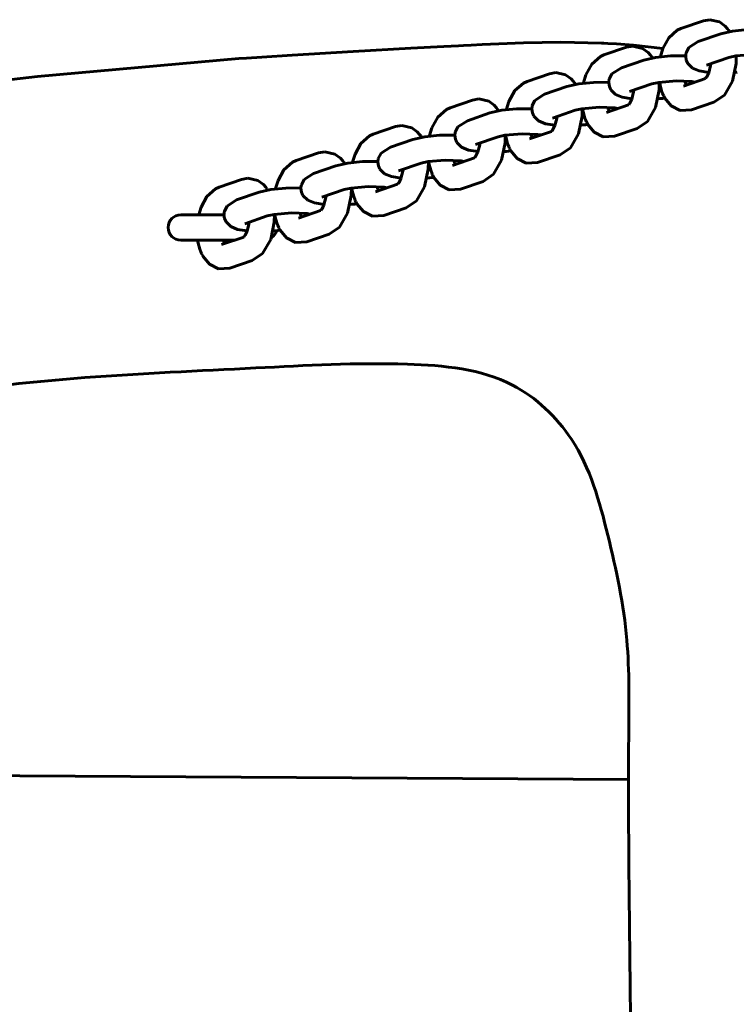
# Model space of a CAD drawing. Units: millimetres. Extents: x -3522 to 3978, y -8723 to -4790.
# Drawn here: x -150 to 21, y -6763 to -6527 of the extents above; entities that cross this region are included whole.
import ezdxf

# ---------------------------------------------------------------- set-up
doc = ezdxf.new("R2010")
doc.units = ezdxf.units.MM
doc.linetypes.add('K5LT_BASIC', pattern=[0])
doc.layers.add('Системный слой', color=7, linetype='Continuous')

msp = doc.modelspace()

# ---------------------------------------------------------------- linework, layer by layer
at = {"layer": 'Системный слой', "color": 18, "linetype": 'K5LT_BASIC', "lineweight": 60, "true_color": 0x000000}
for p, q in [((6.91, -6529.68), (7.77, -6529.29)), ((13.14, -6527.45), (7.77, -6529.29)), ((14.65, -6527.18), (13.14, -6527.45)), ((17, -6527.73), (14.65, -6527.18)), ((18.34, -6528.71), (17, -6527.73)), ((18.9, -6529.33), (18.34, -6528.71)), ((19.15, -6529.66), (18.9, -6529.33)), ((3.45, -6534.08), (4.86, -6531.5)), ((4.86, -6531.5), (6.91, -6529.68)), ((17.29, -6530.54), (11.93, -6532.38)), ((17.29, -6530.54), (20.13, -6529.89)), ((19.27, -6529.84), (19.15, -6529.66)), ((19.33, -6529.93), (19.27, -6529.84)), ((19.36, -6529.97), (19.33, -6529.93)), ((19.37, -6529.99), (19.36, -6529.97)), ((19.38, -6530), (19.37, -6529.99)), ((19.38, -6530.01), (19.38, -6530)), ((19.38, -6530.02), (19.38, -6530.01)), ((19.38, -6530.01), (19.38, -6530.01)), ((19.38, -6530.01), (19.38, -6530.01)), ((19.38, -6530.01), (19.38, -6530.01)), ((19.38, -6530.02), (19.38, -6530.02)), ((20.13, -6529.89), (23.67, -6529.54)), ((-70.59, -6534.76), (-56.83, -6534.01)), ((-56.83, -6534.01), (-48.9, -6533.6)), ((-48.9, -6533.6), (-45.43, -6533.42)), ((-45.43, -6533.42), (-44.19, -6533.36)), ((-44.19, -6533.36), (-42.4, -6533.27)), ((-42.4, -6533.27), (-39.74, -6533.14)), ((-39.74, -6533.14), (-35.78, -6532.96)), ((-35.78, -6532.96), (-29.85, -6532.74)), ((-29.85, -6532.74), (-20.93, -6532.59)), ((-20.93, -6532.59), (-11.2, -6532.77)), ((-11.2, -6532.77), (-10.69, -6532.79)), ((-10.69, -6532.79), (-9.68, -6532.84)), ((-5.26, -6533.77), (-10.62, -6535.61)), ((-9.68, -6532.84), (-7.64, -6532.95)), ((-7.64, -6532.95), (-3.57, -6533.25)), ((-3.75, -6533.5), (-5.26, -6533.77)), ((-1.39, -6534.05), (-3.75, -6533.5)), ((-3.57, -6533.25), (3.45, -6534.07)), ((-0.05, -6535.03), (-1.39, -6534.05)), ((2.87, -6535.96), (3.45, -6534.08)), ((9.66, -6533.83), (9.02, -6535.08)), ((11.93, -6532.38), (9.66, -6533.83)), ((-146.08, -6540.79), (-97.89, -6536.49)), ((-97.89, -6536.49), (-96.08, -6536.36)), ((-96.08, -6536.36), (-92.44, -6536.11)), ((-92.44, -6536.11), (-85.16, -6535.63)), ((-85.16, -6535.63), (-70.59, -6534.76)), ((-13.54, -6537.82), (-11.49, -6536)), ((-11.49, -6536), (-10.62, -6535.61)), ((-1.1, -6536.86), (1.73, -6536.21)), ((0.5, -6535.65), (-0.05, -6535.03)), ((0.75, -6535.98), (0.5, -6535.65)), ((0.87, -6536.16), (0.75, -6535.98)), ((0.93, -6536.24), (0.87, -6536.16)), ((0.96, -6536.29), (0.93, -6536.24)), ((0.97, -6536.31), (0.96, -6536.29)), ((0.98, -6536.32), (0.97, -6536.31)), ((0.98, -6536.33), (0.98, -6536.32)), ((0.99, -6536.33), (0.98, -6536.33)), ((0.99, -6536.33), (0.99, -6536.33)), ((0.99, -6536.33), (0.99, -6536.33)), ((0.99, -6536.33), (0.99, -6536.33)), ((0.99, -6536.33), (0.99, -6536.33)), ((1.73, -6536.21), (5.27, -6535.86)), ((2.85, -6536.06), (2.87, -6535.96)), ((5.27, -6535.86), (8.92, -6535.83)), ((8.93, -6535.67), (8.92, -6535.96)), ((8.92, -6535.96), (9.05, -6536.83)), ((8.96, -6535.38), (8.93, -6535.67)), ((8.99, -6535.23), (8.96, -6535.38)), ((9.01, -6535.16), (8.99, -6535.23)), ((9.02, -6535.1), (9.01, -6535.12)), ((9.01, -6535.12), (9.01, -6535.16)), ((9.02, -6535.08), (9.02, -6535.08)), ((9.02, -6535.08), (9.02, -6535.08)), ((9.02, -6535.08), (9.02, -6535.09)), ((9.02, -6535.09), (9.02, -6535.09)), ((9.02, -6535.09), (9.02, -6535.09)), ((9.02, -6535.09), (9.02, -6535.1)), ((19.24, -6536.21), (13.88, -6538.06)), ((19.24, -6536.21), (20.9, -6535.84)), ((20.9, -6535.84), (25.02, -6535.49)), ((20.95, -6537.66), (20.98, -6535.83)), ((-14.95, -6540.4), (-13.54, -6537.82)), ((-6.47, -6538.7), (-8.74, -6540.15)), ((-1.1, -6536.86), (-6.47, -6538.7)), ((9.05, -6536.83), (9.41, -6537.62)), ((9.41, -6537.62), (10.52, -6538.74)), ((10.52, -6538.74), (12.16, -6539.41)), ((14.42, -6539.87), (14.86, -6538.14)), ((14.86, -6538.14), (14.92, -6537.7)), ((20.09, -6541.85), (20.95, -6537.66)), ((-187.08, -6545.54), (-146.08, -6540.79)), ((-23.66, -6540.09), (-29.02, -6541.93)), ((-22.15, -6539.82), (-23.66, -6540.09)), ((-19.79, -6540.37), (-22.15, -6539.82)), ((-18.45, -6541.35), (-19.79, -6540.37)), ((-15.53, -6542.28), (-14.95, -6540.4)), ((-8.74, -6540.15), (-9.37, -6541.4)), ((8.35, -6543.05), (13.63, -6541.24)), ((12.16, -6539.41), (14.45, -6539.79)), ((13.6, -6541.26), (13.63, -6541.24)), ((13.63, -6541.24), (13.64, -6541.23)), ((13.63, -6541.24), (13.63, -6541.24)), ((13.63, -6541.24), (13.63, -6541.24)), ((13.63, -6541.24), (13.63, -6541.24)), ((13.63, -6541.24), (13.63, -6541.24)), ((13.63, -6541.24), (13.63, -6541.24)), ((13.63, -6541.24), (13.63, -6541.24)), ((13.63, -6541.24), (13.63, -6541.24)), ((13.63, -6541.24), (13.63, -6541.24)), ((13.63, -6541.24), (13.63, -6541.24)), ((13.63, -6541.24), (13.63, -6541.24)), ((13.63, -6541.24), (13.63, -6541.24)), ((13.63, -6541.24), (13.63, -6541.24)), ((13.64, -6541.23), (13.66, -6541.22)), ((13.64, -6541.23), (13.64, -6541.23)), ((13.66, -6541.22), (13.68, -6541.19)), ((13.68, -6541.19), (13.76, -6541.1)), ((13.76, -6541.1), (13.97, -6540.82)), ((13.97, -6540.82), (14.42, -6539.87)), ((20.67, -6539.78), (21.23, -6539.73)), ((-31.94, -6544.14), (-29.89, -6542.32)), ((-29.89, -6542.32), (-29.02, -6541.93)), ((-19.5, -6543.18), (-24.87, -6545.02)), ((-19.5, -6543.18), (-16.67, -6542.53)), ((-17.89, -6541.96), (-18.45, -6541.35)), ((-17.64, -6542.3), (-17.89, -6541.96)), ((-17.52, -6542.47), (-17.64, -6542.3)), ((-17.47, -6542.56), (-17.52, -6542.47)), ((-17.44, -6542.61), (-17.47, -6542.56)), ((-17.42, -6542.63), (-17.44, -6542.61)), ((-17.42, -6542.64), (-17.42, -6542.63)), ((-17.41, -6542.65), (-17.42, -6542.64)), ((-17.41, -6542.65), (-17.41, -6542.65)), ((-17.41, -6542.65), (-17.41, -6542.65)), ((-17.41, -6542.65), (-17.41, -6542.65)), ((-17.41, -6542.65), (-17.41, -6542.65)), ((-17.41, -6542.65), (-17.41, -6542.65)), ((-16.67, -6542.53), (-13.12, -6542.18)), ((-15.55, -6542.38), (-15.53, -6542.28)), ((-13.12, -6542.18), (-9.48, -6542.15)), ((-9.47, -6541.99), (-9.48, -6542.28)), ((-9.48, -6542.28), (-9.34, -6543.15)), ((-9.44, -6541.69), (-9.47, -6541.99)), ((-9.41, -6541.55), (-9.44, -6541.69)), ((-9.39, -6541.47), (-9.41, -6541.55)), ((-9.38, -6541.44), (-9.39, -6541.47)), ((-9.37, -6541.4), (-9.38, -6541.4)), ((-9.38, -6541.4), (-9.38, -6541.41)), ((-9.38, -6541.41), (-9.38, -6541.41)), ((-9.38, -6541.41), (-9.38, -6541.42)), ((-9.38, -6541.42), (-9.38, -6541.44)), ((-9.37, -6541.4), (-9.37, -6541.4)), ((-9.37, -6541.4), (-9.37, -6541.4)), ((-9.34, -6543.15), (-8.99, -6543.94)), ((0.84, -6542.53), (-4.52, -6544.37)), ((0.84, -6542.53), (2.51, -6542.16)), ((2.51, -6542.16), (6.62, -6541.81)), ((2.55, -6543.98), (2.58, -6542.15)), ((2.77, -6542.81), (2.64, -6542.14)), ((3.14, -6544.19), (2.77, -6542.81)), ((6.62, -6541.81), (10.39, -6541.97)), ((8.35, -6543.05), (8.35, -6543.05)), ((8.79, -6542.15), (8.7, -6541.83)), ((8.91, -6542.49), (8.79, -6542.15)), ((8.98, -6542.66), (8.91, -6542.49)), ((9.01, -6542.74), (8.98, -6542.66)), ((9.03, -6542.77), (9.01, -6542.74)), ((9.04, -6542.79), (9.03, -6542.77)), ((9.04, -6542.8), (9.04, -6542.79)), ((9.05, -6542.81), (9.04, -6542.8)), ((9.04, -6542.8), (9.04, -6542.8)), ((9.05, -6542.81), (9.05, -6542.81)), ((9.05, -6542.81), (9.05, -6542.81)), ((9.05, -6542.81), (9.05, -6542.81)), ((9.05, -6542.81), (9.05, -6542.81)), ((9.05, -6542.81), (9.05, -6542.81)), ((9.05, -6542.81), (9.05, -6542.81)), ((9.05, -6542.81), (9.05, -6542.81)), ((9.05, -6542.81), (9.05, -6542.81)), ((9.05, -6542.81), (9.05, -6542.81)), ((10.39, -6541.97), (11.12, -6542.1)), ((18.16, -6545.19), (20.09, -6541.85)), ((-33.35, -6546.71), (-31.94, -6544.14)), ((-24.87, -6545.02), (-27.14, -6546.47)), ((-8.99, -6543.94), (-7.87, -6545.06)), ((-7.87, -6545.06), (-6.24, -6545.73)), ((-6.24, -6545.73), (-3.94, -6546.1)), ((-3.97, -6546.19), (-3.53, -6544.46)), ((-3.53, -6544.46), (-3.47, -6544.01)), ((1.69, -6548.16), (2.55, -6543.98)), ((2.83, -6546.05), (3.38, -6545.99)), ((3.38, -6544.84), (3.14, -6544.19)), ((3.52, -6545.15), (3.38, -6544.84)), ((3.38, -6545.99), (3.92, -6545.93)), ((3.59, -6545.31), (3.52, -6545.15)), ((3.63, -6545.39), (3.59, -6545.31)), ((3.65, -6545.42), (3.63, -6545.39)), ((3.66, -6545.44), (3.65, -6545.42)), ((3.66, -6545.45), (3.66, -6545.44)), ((3.66, -6545.46), (3.66, -6545.45)), ((3.67, -6545.46), (3.66, -6545.46)), ((3.67, -6545.47), (3.67, -6545.46)), ((3.67, -6545.46), (3.67, -6545.46)), ((3.67, -6545.46), (3.67, -6545.46)), ((3.67, -6545.46), (3.67, -6545.46)), ((3.92, -6545.93), (3.67, -6545.47)), ((3.67, -6545.47), (3.67, -6545.47)), ((5.44, -6547.78), (3.92, -6545.93)), ((15.67, -6546.88), (18.16, -6545.19)), ((-48.28, -6548.63), (-47.42, -6548.25)), ((-42.05, -6546.4), (-47.42, -6548.25)), ((-40.54, -6546.13), (-42.05, -6546.4)), ((-38.19, -6546.69), (-40.54, -6546.13)), ((-36.85, -6547.66), (-38.19, -6546.69)), ((-36.29, -6548.28), (-36.85, -6547.66)), ((-36.04, -6548.62), (-36.29, -6548.28)), ((-33.92, -6548.6), (-33.35, -6546.71)), ((-27.87, -6548.31), (-27.88, -6548.6)), ((-27.83, -6548.01), (-27.87, -6548.31)), ((-27.81, -6547.87), (-27.83, -6548.01)), ((-27.79, -6547.79), (-27.81, -6547.87)), ((-27.78, -6547.76), (-27.79, -6547.79)), ((-27.77, -6547.73), (-27.78, -6547.74)), ((-27.78, -6547.74), (-27.78, -6547.76)), ((-27.14, -6546.47), (-27.77, -6547.72)), ((-27.77, -6547.72), (-27.77, -6547.72)), ((-27.77, -6547.72), (-27.77, -6547.72)), ((-27.77, -6547.72), (-27.77, -6547.72)), ((-27.77, -6547.72), (-27.77, -6547.72)), ((-27.77, -6547.72), (-27.77, -6547.73)), ((-15.89, -6548.48), (-11.77, -6548.13)), ((-11.77, -6548.13), (-8.01, -6548.29)), ((-10.04, -6549.37), (-4.77, -6547.56)), ((-9.61, -6548.47), (-9.7, -6548.15)), ((-8.01, -6548.29), (-7.28, -6548.42)), ((-4.79, -6547.58), (-4.77, -6547.56)), ((-4.77, -6547.56), (-4.76, -6547.55)), ((-4.77, -6547.56), (-4.77, -6547.56)), ((-4.77, -6547.56), (-4.77, -6547.56)), ((-4.77, -6547.56), (-4.77, -6547.56)), ((-4.77, -6547.56), (-4.77, -6547.56)), ((-4.77, -6547.56), (-4.77, -6547.56)), ((-4.77, -6547.56), (-4.77, -6547.56)), ((-4.77, -6547.56), (-4.77, -6547.56)), ((-4.77, -6547.56), (-4.77, -6547.56)), ((-4.77, -6547.56), (-4.77, -6547.56)), ((-4.77, -6547.56), (-4.77, -6547.56)), ((-4.77, -6547.56), (-4.77, -6547.56)), ((-4.76, -6547.55), (-4.76, -6547.55)), ((-4.76, -6547.55), (-4.75, -6547.55)), ((-4.75, -6547.55), (-4.74, -6547.53)), ((-4.74, -6547.53), (-4.71, -6547.51)), ((-4.71, -6547.51), (-4.63, -6547.42)), ((-4.63, -6547.42), (-4.43, -6547.13)), ((-4.43, -6547.13), (-3.97, -6546.19)), ((-0.24, -6551.51), (1.69, -6548.16)), ((2.27, -6546.1), (2.83, -6546.05)), ((7.6, -6548.87), (5.44, -6547.78)), ((10.3, -6548.73), (15.67, -6546.88)), ((-51.74, -6553.03), (-50.34, -6550.46)), ((-50.34, -6550.46), (-48.28, -6548.63)), ((-37.9, -6549.49), (-43.27, -6551.34)), ((-37.9, -6549.49), (-35.06, -6548.85)), ((-35.92, -6548.79), (-36.04, -6548.62)), ((-35.86, -6548.88), (-35.92, -6548.79)), ((-35.84, -6548.93), (-35.86, -6548.88)), ((-35.82, -6548.95), (-35.84, -6548.93)), ((-35.81, -6548.96), (-35.82, -6548.95)), ((-35.81, -6548.97), (-35.81, -6548.96)), ((-35.81, -6548.96), (-35.81, -6548.96)), ((-35.81, -6548.97), (-35.81, -6548.97)), ((-35.81, -6548.97), (-35.81, -6548.97)), ((-35.81, -6548.97), (-35.81, -6548.97)), ((-35.81, -6548.97), (-35.81, -6548.97)), ((-35.06, -6548.85), (-31.52, -6548.5)), ((-33.95, -6548.7), (-33.92, -6548.6)), ((-31.52, -6548.5), (-27.88, -6548.47)), ((-27.88, -6548.6), (-27.74, -6549.47)), ((-27.74, -6549.47), (-27.39, -6550.26)), ((-27.39, -6550.26), (-26.27, -6551.37)), ((-17.55, -6548.85), (-22.92, -6550.69)), ((-21.93, -6550.78), (-21.87, -6550.33)), ((-17.55, -6548.85), (-15.89, -6548.48)), ((-16.71, -6554.48), (-15.84, -6550.29)), ((-15.84, -6550.29), (-15.82, -6548.47)), ((-15.63, -6549.13), (-15.76, -6548.46)), ((-15.26, -6550.51), (-15.63, -6549.13)), ((-15.01, -6551.16), (-15.26, -6550.51)), ((-10.04, -6549.37), (-10.04, -6549.37)), ((-9.49, -6548.81), (-9.61, -6548.47)), ((-9.42, -6548.98), (-9.49, -6548.81)), ((-9.38, -6549.06), (-9.42, -6548.98)), ((-9.37, -6549.09), (-9.38, -6549.06)), ((-9.36, -6549.11), (-9.37, -6549.09)), ((-9.35, -6549.12), (-9.36, -6549.11)), ((-9.35, -6549.13), (-9.35, -6549.12)), ((-9.35, -6549.12), (-9.35, -6549.12)), ((-9.35, -6549.12), (-9.35, -6549.12)), ((-9.35, -6549.12), (-9.35, -6549.12)), ((-9.35, -6549.13), (-9.35, -6549.13)), ((-9.35, -6549.13), (-9.35, -6549.13)), ((-9.35, -6549.13), (-9.35, -6549.13)), ((-9.35, -6549.13), (-9.35, -6549.13)), ((-9.35, -6549.13), (-9.35, -6549.13)), ((-9.35, -6549.13), (-9.35, -6549.13)), ((-9.35, -6549.13), (-9.35, -6549.13)), ((10.3, -6548.73), (7.6, -6548.87)), ((-60.45, -6552.72), (-65.82, -6554.57)), ((-58.94, -6552.45), (-60.45, -6552.72)), ((-56.58, -6553.01), (-58.94, -6552.45)), ((-55.25, -6553.98), (-56.58, -6553.01)), ((-52.32, -6554.91), (-51.74, -6553.03)), ((-45.53, -6552.79), (-46.17, -6554.04)), ((-43.27, -6551.34), (-45.53, -6552.79)), ((-26.27, -6551.37), (-24.64, -6552.05)), ((-24.64, -6552.05), (-22.34, -6552.42)), ((-22.83, -6553.45), (-22.37, -6552.5)), ((-22.37, -6552.5), (-21.93, -6550.78)), ((-16.13, -6552.41), (-15.57, -6552.36)), ((-15.57, -6552.36), (-15.02, -6552.31)), ((-15.02, -6552.31), (-14.48, -6552.24)), ((-14.87, -6551.47), (-15.01, -6551.16)), ((-14.8, -6551.63), (-14.87, -6551.47)), ((-14.77, -6551.7), (-14.8, -6551.63)), ((-14.75, -6551.74), (-14.77, -6551.7)), ((-14.74, -6551.76), (-14.75, -6551.74)), ((-14.74, -6551.77), (-14.74, -6551.76)), ((-14.73, -6551.78), (-14.74, -6551.77)), ((-14.73, -6551.79), (-14.73, -6551.78)), ((-14.73, -6551.78), (-14.73, -6551.78)), ((-14.73, -6551.78), (-14.73, -6551.78)), ((-14.73, -6551.78), (-14.73, -6551.78)), ((-14.73, -6551.78), (-14.73, -6551.78)), ((-14.73, -6551.78), (-14.73, -6551.78)), ((-14.48, -6552.24), (-14.73, -6551.79)), ((-12.96, -6554.09), (-14.48, -6552.24)), ((-2.73, -6553.2), (-0.24, -6551.51)), ((-68.73, -6556.78), (-66.68, -6554.95)), ((-66.68, -6554.95), (-65.82, -6554.57)), ((-56.3, -6555.81), (-53.46, -6555.16)), ((-54.69, -6554.6), (-55.25, -6553.98)), ((-54.44, -6554.94), (-54.69, -6554.6)), ((-54.32, -6555.11), (-54.44, -6554.94)), ((-54.26, -6555.2), (-54.32, -6555.11)), ((-54.23, -6555.24), (-54.26, -6555.2)), ((-54.22, -6555.27), (-54.23, -6555.24)), ((-54.21, -6555.28), (-54.22, -6555.27)), ((-54.21, -6555.29), (-54.21, -6555.28)), ((-54.21, -6555.28), (-54.21, -6555.28)), ((-54.2, -6555.29), (-54.21, -6555.29)), ((-54.21, -6555.29), (-54.21, -6555.29)), ((-54.21, -6555.29), (-54.21, -6555.29)), ((-54.21, -6555.29), (-54.21, -6555.29)), ((-53.46, -6555.16), (-49.92, -6554.81)), ((-52.34, -6555.02), (-52.32, -6554.91)), ((-49.92, -6554.81), (-46.27, -6554.79)), ((-46.23, -6554.33), (-46.27, -6554.63)), ((-46.27, -6554.63), (-46.27, -6554.91)), ((-46.27, -6554.91), (-46.14, -6555.79)), ((-46.2, -6554.18), (-46.23, -6554.33)), ((-46.19, -6554.11), (-46.2, -6554.18)), ((-46.18, -6554.07), (-46.19, -6554.11)), ((-46.17, -6554.06), (-46.18, -6554.07)), ((-46.17, -6554.04), (-46.17, -6554.04)), ((-46.17, -6554.04), (-46.17, -6554.04)), ((-46.17, -6554.04), (-46.17, -6554.04)), ((-46.17, -6554.04), (-46.17, -6554.04)), ((-46.17, -6554.04), (-46.17, -6554.05)), ((-46.17, -6554.05), (-46.17, -6554.06)), ((-35.95, -6555.17), (-41.32, -6557.01)), ((-35.95, -6555.17), (-34.29, -6554.8)), ((-34.29, -6554.8), (-30.17, -6554.45)), ((-34.24, -6556.61), (-34.21, -6554.79)), ((-34.03, -6555.45), (-34.15, -6554.78)), ((-30.17, -6554.45), (-26.41, -6554.61)), ((-28.44, -6555.69), (-23.16, -6553.88)), ((-28.01, -6554.79), (-28.1, -6554.47)), ((-27.89, -6555.13), (-28.01, -6554.79)), ((-27.82, -6555.3), (-27.89, -6555.13)), ((-27.78, -6555.37), (-27.82, -6555.3)), ((-27.76, -6555.41), (-27.78, -6555.37)), ((-27.76, -6555.43), (-27.76, -6555.41)), ((-27.75, -6555.44), (-27.76, -6555.43)), ((-26.41, -6554.61), (-25.68, -6554.74)), ((-23.19, -6553.9), (-23.17, -6553.88)), ((-23.17, -6553.88), (-23.17, -6553.88)), ((-23.17, -6553.88), (-23.17, -6553.88)), ((-23.17, -6553.88), (-23.17, -6553.88)), ((-23.17, -6553.88), (-23.17, -6553.88)), ((-23.17, -6553.88), (-23.17, -6553.88)), ((-23.17, -6553.88), (-23.17, -6553.88)), ((-23.17, -6553.88), (-23.16, -6553.88)), ((-23.16, -6553.87), (-23.15, -6553.86)), ((-23.16, -6553.88), (-23.16, -6553.87)), ((-23.16, -6553.87), (-23.16, -6553.87)), ((-23.16, -6553.87), (-23.16, -6553.87)), ((-23.16, -6553.88), (-23.16, -6553.88)), ((-23.16, -6553.88), (-23.16, -6553.88)), ((-23.16, -6553.88), (-23.16, -6553.88)), ((-23.15, -6553.86), (-23.14, -6553.85)), ((-23.14, -6553.85), (-23.11, -6553.82)), ((-23.11, -6553.82), (-23.03, -6553.74)), ((-23.03, -6553.74), (-22.83, -6553.45)), ((-18.64, -6557.82), (-16.71, -6554.48)), ((-10.8, -6555.19), (-12.96, -6554.09)), ((-8.1, -6555.05), (-10.8, -6555.19)), ((-8.1, -6555.05), (-2.73, -6553.2)), ((-70.14, -6559.35), (-68.73, -6556.78)), ((-61.66, -6557.66), (-63.93, -6559.11)), ((-56.3, -6555.81), (-61.66, -6557.66)), ((-46.14, -6555.79), (-45.78, -6556.57)), ((-45.78, -6556.57), (-44.67, -6557.69)), ((-44.67, -6557.69), (-43.04, -6558.37)), ((-40.77, -6558.82), (-40.33, -6557.1)), ((-40.33, -6557.1), (-40.27, -6556.65)), ((-35.1, -6560.8), (-34.24, -6556.61)), ((-33.65, -6556.83), (-34.03, -6555.45)), ((-33.41, -6557.48), (-33.65, -6556.83)), ((-33.27, -6557.79), (-33.41, -6557.48)), ((-28.44, -6555.69), (-28.44, -6555.69)), ((-27.75, -6555.45), (-27.75, -6555.44)), ((-27.75, -6555.44), (-27.75, -6555.44)), ((-27.75, -6555.44), (-27.75, -6555.44)), ((-27.75, -6555.44), (-27.75, -6555.44)), ((-27.75, -6555.44), (-27.75, -6555.44)), ((-27.75, -6555.44), (-27.75, -6555.44)), ((-27.75, -6555.44), (-27.75, -6555.44)), ((-27.74, -6555.45), (-27.75, -6555.45)), ((-27.75, -6555.45), (-27.75, -6555.45)), ((-27.75, -6555.45), (-27.75, -6555.45)), ((-27.75, -6555.45), (-27.75, -6555.45)), ((-78.85, -6559.04), (-84.21, -6560.88)), ((-77.34, -6558.77), (-78.85, -6559.04)), ((-74.98, -6559.33), (-77.34, -6558.77)), ((-73.64, -6560.3), (-74.98, -6559.33)), ((-70.72, -6561.23), (-70.14, -6559.35)), ((-63.93, -6559.11), (-64.57, -6560.35)), ((-43.04, -6558.37), (-40.74, -6558.74)), ((-41.54, -6560.17), (-41.51, -6560.14)), ((-41.51, -6560.14), (-41.43, -6560.05)), ((-41.43, -6560.05), (-41.23, -6559.77)), ((-41.23, -6559.77), (-40.77, -6558.82)), ((-34.53, -6558.73), (-33.97, -6558.68)), ((-33.97, -6558.68), (-33.42, -6558.63)), ((-33.42, -6558.63), (-32.88, -6558.56)), ((-33.2, -6557.94), (-33.27, -6557.79)), ((-33.16, -6558.02), (-33.2, -6557.94)), ((-33.15, -6558.06), (-33.16, -6558.02)), ((-33.14, -6558.08), (-33.15, -6558.06)), ((-33.13, -6558.09), (-33.14, -6558.08)), ((-33.13, -6558.1), (-33.13, -6558.09)), ((-33.13, -6558.09), (-33.13, -6558.09)), ((-33.12, -6558.11), (-33.13, -6558.1)), ((-33.13, -6558.1), (-33.13, -6558.1)), ((-33.13, -6558.1), (-33.13, -6558.1)), ((-33.13, -6558.1), (-33.13, -6558.1)), ((-33.13, -6558.1), (-33.13, -6558.1)), ((-32.88, -6558.56), (-33.12, -6558.11)), ((-31.36, -6560.41), (-32.88, -6558.56)), ((-26.49, -6561.36), (-21.13, -6559.52)), ((-21.13, -6559.52), (-18.64, -6557.82)), ((-87.13, -6563.09), (-85.08, -6561.27)), ((-85.08, -6561.27), (-84.21, -6560.88)), ((-74.69, -6562.13), (-80.06, -6563.97)), ((-74.69, -6562.13), (-71.86, -6561.48)), ((-73.09, -6560.92), (-73.64, -6560.3)), ((-72.84, -6561.25), (-73.09, -6560.92)), ((-72.72, -6561.43), (-72.84, -6561.25)), ((-72.66, -6561.52), (-72.72, -6561.43)), ((-72.63, -6561.56), (-72.66, -6561.52)), ((-72.62, -6561.58), (-72.63, -6561.56)), ((-72.61, -6561.6), (-72.62, -6561.58)), ((-72.6, -6561.6), (-72.61, -6561.6)), ((-72.61, -6561.6), (-72.61, -6561.6)), ((-72.6, -6561.61), (-72.6, -6561.6)), ((-72.6, -6561.61), (-72.6, -6561.61)), ((-72.6, -6561.61), (-72.6, -6561.61)), ((-72.6, -6561.61), (-72.6, -6561.61)), ((-71.86, -6561.48), (-68.32, -6561.13)), ((-70.74, -6561.33), (-70.72, -6561.23)), ((-68.32, -6561.13), (-64.67, -6561.11)), ((-64.66, -6560.95), (-64.67, -6561.23)), ((-64.67, -6561.23), (-64.54, -6562.11)), ((-64.63, -6560.65), (-64.66, -6560.95)), ((-64.6, -6560.5), (-64.63, -6560.65)), ((-64.58, -6560.43), (-64.6, -6560.5)), ((-64.57, -6560.37), (-64.58, -6560.39)), ((-64.58, -6560.39), (-64.58, -6560.43)), ((-64.57, -6560.35), (-64.57, -6560.35)), ((-64.57, -6560.35), (-64.57, -6560.36)), ((-64.57, -6560.36), (-64.57, -6560.36)), ((-64.57, -6560.36), (-64.57, -6560.36)), ((-64.57, -6560.36), (-64.57, -6560.37)), ((-64.57, -6560.37), (-64.57, -6560.37)), ((-64.54, -6562.11), (-64.18, -6562.89)), ((-54.35, -6561.49), (-59.71, -6563.33)), ((-54.35, -6561.49), (-52.69, -6561.12)), ((-52.69, -6561.12), (-48.57, -6560.77)), ((-52.64, -6562.93), (-52.61, -6561.1)), ((-52.43, -6561.77), (-52.55, -6561.1)), ((-52.05, -6563.15), (-52.43, -6561.77)), ((-48.57, -6560.77), (-44.8, -6560.92)), ((-46.84, -6562.01), (-41.56, -6560.19)), ((-46.84, -6562.01), (-46.84, -6562.01)), ((-46.41, -6561.11), (-46.5, -6560.78)), ((-46.29, -6561.45), (-46.41, -6561.11)), ((-46.21, -6561.62), (-46.29, -6561.45)), ((-46.18, -6561.69), (-46.21, -6561.62)), ((-46.16, -6561.73), (-46.18, -6561.69)), ((-46.15, -6561.75), (-46.16, -6561.73)), ((-46.15, -6561.76), (-46.15, -6561.75)), ((-46.15, -6561.75), (-46.15, -6561.75)), ((-46.14, -6561.76), (-46.15, -6561.76)), ((-46.15, -6561.76), (-46.15, -6561.76)), ((-46.15, -6561.76), (-46.15, -6561.76)), ((-46.14, -6561.77), (-46.14, -6561.76)), ((-46.14, -6561.76), (-46.14, -6561.76)), ((-46.14, -6561.76), (-46.14, -6561.76)), ((-46.14, -6561.76), (-46.14, -6561.76)), ((-46.14, -6561.76), (-46.14, -6561.76)), ((-46.14, -6561.76), (-46.14, -6561.76)), ((-46.14, -6561.77), (-46.14, -6561.77)), ((-44.8, -6560.92), (-44.08, -6561.06)), ((-41.59, -6560.22), (-41.56, -6560.2)), ((-41.56, -6560.19), (-41.55, -6560.18)), ((-41.56, -6560.2), (-41.56, -6560.19)), ((-41.56, -6560.19), (-41.56, -6560.19)), ((-41.56, -6560.19), (-41.56, -6560.19)), ((-41.56, -6560.19), (-41.56, -6560.19)), ((-41.56, -6560.19), (-41.56, -6560.19)), ((-41.56, -6560.19), (-41.56, -6560.19)), ((-41.56, -6560.19), (-41.56, -6560.19)), ((-41.56, -6560.2), (-41.56, -6560.2)), ((-41.56, -6560.2), (-41.56, -6560.2)), ((-41.56, -6560.2), (-41.56, -6560.2)), ((-41.56, -6560.2), (-41.56, -6560.2)), ((-41.56, -6560.2), (-41.56, -6560.2)), ((-41.56, -6560.2), (-41.56, -6560.2)), ((-41.55, -6560.18), (-41.54, -6560.17)), ((-37.03, -6564.14), (-35.1, -6560.8)), ((-29.2, -6561.51), (-31.36, -6560.41)), ((-26.49, -6561.36), (-29.2, -6561.51)), ((-88.54, -6565.67), (-87.13, -6563.09)), ((-80.06, -6563.97), (-82.33, -6565.42)), ((-64.18, -6562.89), (-63.07, -6564.01)), ((-63.07, -6564.01), (-61.43, -6564.69)), ((-61.43, -6564.69), (-59.14, -6565.06)), ((-59.17, -6565.14), (-58.72, -6563.41)), ((-58.72, -6563.41), (-58.66, -6562.97)), ((-53.5, -6567.12), (-52.64, -6562.93)), ((-51.81, -6563.8), (-52.05, -6563.15)), ((-51.67, -6564.11), (-51.81, -6563.8)), ((-51.6, -6564.26), (-51.67, -6564.11)), ((-51.56, -6564.34), (-51.6, -6564.26)), ((-51.54, -6564.38), (-51.56, -6564.34)), ((-51.53, -6564.4), (-51.54, -6564.38)), ((-51.53, -6564.41), (-51.53, -6564.4)), ((-51.53, -6564.42), (-51.53, -6564.41)), ((-51.53, -6564.41), (-51.53, -6564.41)), ((-51.53, -6564.41), (-51.53, -6564.41)), ((-51.52, -6564.42), (-51.53, -6564.42)), ((-51.53, -6564.42), (-51.53, -6564.42)), ((-51.28, -6564.88), (-51.52, -6564.42)), ((-51.52, -6564.42), (-51.52, -6564.42)), ((-51.52, -6564.42), (-51.52, -6564.42)), ((-39.52, -6565.84), (-37.03, -6564.14)), ((-103.53, -6567.62), (-102.61, -6567.2)), ((-97.24, -6565.36), (-102.61, -6567.2)), ((-95.74, -6565.09), (-97.24, -6565.36)), ((-93.38, -6565.64), (-95.74, -6565.09)), ((-92.04, -6566.62), (-93.38, -6565.64)), ((-91.48, -6567.24), (-92.04, -6566.62)), ((-89.12, -6567.55), (-88.54, -6565.67)), ((-83.03, -6566.97), (-83.06, -6567.27)), ((-83, -6566.82), (-83.03, -6566.97)), ((-82.98, -6566.75), (-83, -6566.82)), ((-82.97, -6566.71), (-82.98, -6566.75)), ((-82.96, -6566.68), (-82.97, -6566.68)), ((-82.97, -6566.68), (-82.97, -6566.69)), ((-82.97, -6566.69), (-82.97, -6566.71)), ((-82.33, -6565.42), (-82.96, -6566.67)), ((-82.96, -6566.67), (-82.96, -6566.67)), ((-82.96, -6566.67), (-82.96, -6566.68)), ((-82.96, -6566.68), (-82.96, -6566.68)), ((-82.96, -6566.68), (-82.96, -6566.68)), ((-71.08, -6567.43), (-66.96, -6567.08)), ((-66.96, -6567.08), (-63.2, -6567.24)), ((-65.24, -6568.33), (-59.96, -6566.51)), ((-64.8, -6567.43), (-64.89, -6567.1)), ((-59.99, -6566.54), (-59.96, -6566.51)), ((-59.96, -6566.51), (-59.96, -6566.51)), ((-59.96, -6566.51), (-59.96, -6566.51)), ((-59.96, -6566.51), (-59.96, -6566.51)), ((-59.96, -6566.51), (-59.96, -6566.51)), ((-59.96, -6566.51), (-59.96, -6566.51)), ((-59.96, -6566.51), (-59.96, -6566.51)), ((-59.96, -6566.51), (-59.96, -6566.51)), ((-59.96, -6566.51), (-59.96, -6566.51)), ((-59.96, -6566.51), (-59.96, -6566.51)), ((-59.96, -6566.51), (-59.96, -6566.51)), ((-59.96, -6566.51), (-59.96, -6566.51)), ((-59.96, -6566.51), (-59.96, -6566.51)), ((-59.96, -6566.51), (-59.95, -6566.51)), ((-59.95, -6566.5), (-59.93, -6566.49)), ((-59.95, -6566.51), (-59.95, -6566.5)), ((-59.93, -6566.49), (-59.9, -6566.46)), ((-59.9, -6566.46), (-59.83, -6566.37)), ((-59.83, -6566.37), (-59.62, -6566.09)), ((-59.62, -6566.09), (-59.17, -6565.14)), ((-55.43, -6570.46), (-53.5, -6567.12)), ((-52.92, -6565.05), (-52.36, -6565)), ((-52.36, -6565), (-51.81, -6564.94)), ((-51.81, -6564.94), (-51.28, -6564.88)), ((-49.75, -6566.73), (-51.28, -6564.88)), ((-47.6, -6567.83), (-49.75, -6566.73)), ((-44.89, -6567.68), (-39.52, -6565.84)), ((-106.94, -6571.99), (-105.55, -6569.44)), ((-105.55, -6569.44), (-103.53, -6567.62)), ((-93.09, -6568.45), (-98.46, -6570.29)), ((-93.09, -6568.45), (-90.26, -6567.8)), ((-91.23, -6567.57), (-91.48, -6567.24)), ((-91.11, -6567.75), (-91.23, -6567.57)), ((-91.06, -6567.84), (-91.11, -6567.75)), ((-91.03, -6567.88), (-91.06, -6567.84)), ((-91.01, -6567.9), (-91.03, -6567.88)), ((-91.01, -6567.91), (-91.01, -6567.9)), ((-91, -6567.92), (-91.01, -6567.91)), ((-91, -6567.93), (-91, -6567.92)), ((-91, -6567.92), (-91, -6567.92)), ((-91, -6567.92), (-91, -6567.92)), ((-91, -6567.92), (-91, -6567.92)), ((-91, -6567.93), (-91, -6567.93)), ((-90.26, -6567.8), (-86.71, -6567.45)), ((-89.14, -6567.65), (-89.12, -6567.55)), ((-86.71, -6567.45), (-83.07, -6567.42)), ((-83.06, -6567.27), (-83.07, -6567.55)), ((-83.07, -6567.55), (-82.93, -6568.42)), ((-82.93, -6568.42), (-82.58, -6569.21)), ((-82.58, -6569.21), (-81.46, -6570.33)), ((-72.75, -6567.81), (-78.11, -6569.65)), ((-77.12, -6569.73), (-77.06, -6569.29)), ((-72.75, -6567.81), (-71.08, -6567.43)), ((-71.9, -6573.44), (-71.04, -6569.25)), ((-71.04, -6569.25), (-71.01, -6567.42)), ((-70.82, -6568.08), (-70.95, -6567.41)), ((-70.45, -6569.47), (-70.82, -6568.08)), ((-70.2, -6570.12), (-70.45, -6569.47)), ((-65.24, -6568.33), (-65.24, -6568.33)), ((-64.68, -6567.77), (-64.8, -6567.43)), ((-64.61, -6567.93), (-64.68, -6567.77)), ((-64.58, -6568.01), (-64.61, -6567.93)), ((-64.56, -6568.05), (-64.58, -6568.01)), ((-64.55, -6568.06), (-64.56, -6568.05)), ((-64.55, -6568.07), (-64.55, -6568.06)), ((-64.54, -6568.08), (-64.55, -6568.07)), ((-64.54, -6568.09), (-64.54, -6568.08)), ((-64.54, -6568.08), (-64.54, -6568.08)), ((-64.54, -6568.08), (-64.54, -6568.08)), ((-64.54, -6568.08), (-64.54, -6568.08)), ((-64.54, -6568.08), (-64.54, -6568.08)), ((-64.54, -6568.08), (-64.54, -6568.08)), ((-64.54, -6568.08), (-64.54, -6568.08)), ((-64.54, -6568.08), (-64.54, -6568.08)), ((-64.54, -6568.08), (-64.54, -6568.08)), ((-64.54, -6568.08), (-64.54, -6568.08)), ((-63.2, -6567.24), (-62.47, -6567.38)), ((-44.89, -6567.68), (-47.6, -6567.83)), ((-100.73, -6571.74), (-101.36, -6572.99)), ((-98.46, -6570.29), (-100.73, -6571.74)), ((-81.46, -6570.33), (-79.83, -6571.01)), ((-79.83, -6571.01), (-77.53, -6571.38)), ((-78.02, -6572.41), (-77.56, -6571.46)), ((-77.56, -6571.46), (-77.12, -6569.73)), ((-71.32, -6571.37), (-70.76, -6571.32)), ((-70.76, -6571.32), (-70.21, -6571.26)), ((-70.21, -6571.26), (-69.67, -6571.2)), ((-70.07, -6570.43), (-70.2, -6570.12)), ((-69.99, -6570.58), (-70.07, -6570.43)), ((-69.96, -6570.66), (-69.99, -6570.58)), ((-69.94, -6570.7), (-69.96, -6570.66)), ((-69.93, -6570.72), (-69.94, -6570.7)), ((-69.93, -6570.73), (-69.93, -6570.72)), ((-69.92, -6570.73), (-69.93, -6570.73)), ((-69.93, -6570.73), (-69.93, -6570.73)), ((-69.92, -6570.74), (-69.92, -6570.73)), ((-69.92, -6570.73), (-69.92, -6570.73)), ((-69.67, -6571.2), (-69.92, -6570.74)), ((-69.92, -6570.74), (-69.92, -6570.74)), ((-69.92, -6570.74), (-69.92, -6570.74)), ((-69.92, -6570.74), (-69.92, -6570.74)), ((-68.15, -6573.05), (-69.67, -6571.2)), ((-57.92, -6572.16), (-55.43, -6570.46)), ((-101.47, -6573.87), (-111.82, -6573.87)), ((-107.51, -6573.87), (-106.94, -6571.99)), ((-101.46, -6573.58), (-101.47, -6573.87)), ((-101.47, -6573.87), (-101.33, -6574.74)), ((-101.42, -6573.29), (-101.46, -6573.58)), ((-101.4, -6573.14), (-101.42, -6573.29)), ((-101.38, -6573.07), (-101.4, -6573.14)), ((-101.37, -6573.03), (-101.38, -6573.07)), ((-101.36, -6573), (-101.37, -6573.01)), ((-101.37, -6573.01), (-101.37, -6573.03)), ((-101.36, -6572.99), (-101.36, -6572.99)), ((-101.36, -6572.99), (-101.36, -6572.99)), ((-101.36, -6572.99), (-101.36, -6573)), ((-101.36, -6573), (-101.36, -6573)), ((-101.36, -6573), (-101.36, -6573)), ((-91.14, -6574.12), (-96.51, -6575.97)), ((-91.14, -6574.12), (-89.48, -6573.75)), ((-89.48, -6573.75), (-85.36, -6573.4)), ((-89.43, -6575.57), (-89.41, -6573.74)), ((-89.22, -6574.4), (-89.35, -6573.73)), ((-85.36, -6573.4), (-81.6, -6573.56)), ((-83.63, -6574.64), (-78.36, -6572.83)), ((-83.2, -6573.74), (-83.29, -6573.42)), ((-83.08, -6574.09), (-83.2, -6573.74)), ((-83.01, -6574.25), (-83.08, -6574.09)), ((-82.97, -6574.33), (-83.01, -6574.25)), ((-81.6, -6573.56), (-80.87, -6573.69)), ((-78.38, -6572.85), (-78.36, -6572.83)), ((-78.36, -6572.83), (-78.36, -6572.83)), ((-78.36, -6572.83), (-78.36, -6572.83)), ((-78.36, -6572.83), (-78.36, -6572.83)), ((-78.36, -6572.83), (-78.36, -6572.83)), ((-78.36, -6572.83), (-78.36, -6572.83)), ((-78.36, -6572.83), (-78.36, -6572.83)), ((-78.36, -6572.83), (-78.36, -6572.83)), ((-78.36, -6572.83), (-78.36, -6572.83)), ((-78.36, -6572.83), (-78.36, -6572.83)), ((-78.36, -6572.83), (-78.36, -6572.83)), ((-78.36, -6572.83), (-78.36, -6572.83)), ((-78.36, -6572.83), (-78.35, -6572.83)), ((-78.35, -6572.83), (-78.34, -6572.82)), ((-78.35, -6572.83), (-78.35, -6572.83)), ((-78.34, -6572.82), (-78.33, -6572.81)), ((-78.33, -6572.81), (-78.3, -6572.78)), ((-78.3, -6572.78), (-78.22, -6572.69)), ((-78.22, -6572.69), (-78.02, -6572.41)), ((-73.83, -6576.78), (-71.9, -6573.44)), ((-65.99, -6574.14), (-68.15, -6573.05)), ((-63.29, -6574), (-65.99, -6574.14)), ((-63.29, -6574), (-57.92, -6572.16)), ((-101.33, -6574.74), (-100.98, -6575.53)), ((-100.98, -6575.53), (-99.86, -6576.65)), ((-95.96, -6577.78), (-95.52, -6576.05)), ((-95.52, -6576.05), (-95.46, -6575.61)), ((-90.3, -6579.76), (-89.43, -6575.57)), ((-88.85, -6575.78), (-89.22, -6574.4)), ((-88.6, -6576.43), (-88.85, -6575.78)), ((-88.46, -6576.75), (-88.6, -6576.43)), ((-83.63, -6574.64), (-83.63, -6574.64)), ((-82.96, -6574.36), (-82.97, -6574.33)), ((-82.95, -6574.38), (-82.96, -6574.36)), ((-82.94, -6574.39), (-82.95, -6574.38)), ((-82.94, -6574.4), (-82.94, -6574.39)), ((-82.94, -6574.39), (-82.94, -6574.39)), ((-82.94, -6574.4), (-82.94, -6574.4)), ((-82.94, -6574.4), (-82.94, -6574.4)), ((-82.94, -6574.4), (-82.94, -6574.4)), ((-82.94, -6574.4), (-82.94, -6574.4)), ((-82.94, -6574.4), (-82.94, -6574.4)), ((-82.94, -6574.4), (-82.94, -6574.4)), ((-82.94, -6574.4), (-82.94, -6574.4)), ((-82.94, -6574.4), (-82.94, -6574.4)), ((-82.94, -6574.4), (-82.94, -6574.4)), ((-99.86, -6576.65), (-98.23, -6577.32)), ((-98.23, -6577.32), (-95.93, -6577.7)), ((-96.62, -6579.01), (-96.42, -6578.73)), ((-96.42, -6578.73), (-95.96, -6577.78)), ((-89.72, -6577.69), (-89.16, -6577.64)), ((-89.16, -6577.64), (-88.61, -6577.58)), ((-88.61, -6577.58), (-88.07, -6577.52)), ((-88.39, -6576.9), (-88.46, -6576.75)), ((-88.36, -6576.98), (-88.39, -6576.9)), ((-88.34, -6577.02), (-88.36, -6576.98)), ((-88.33, -6577.03), (-88.34, -6577.02)), ((-88.32, -6577.04), (-88.33, -6577.03)), ((-88.32, -6577.05), (-88.32, -6577.04)), ((-88.32, -6577.06), (-88.32, -6577.05)), ((-88.32, -6577.05), (-88.32, -6577.05)), ((-88.32, -6577.05), (-88.32, -6577.05)), ((-88.32, -6577.05), (-88.32, -6577.05)), ((-88.07, -6577.52), (-88.32, -6577.06)), ((-88.32, -6577.06), (-88.32, -6577.06)), ((-88.32, -6577.06), (-88.32, -6577.06)), ((-86.55, -6579.37), (-88.07, -6577.52)), ((-81.68, -6580.32), (-76.32, -6578.48)), ((-76.32, -6578.48), (-73.83, -6576.78)), ((-98.85, -6579.87), (-111.82, -6579.87)), ((-107.64, -6580.64), (-107.77, -6579.87)), ((-107.26, -6582.06), (-107.64, -6580.64)), ((-102.03, -6580.96), (-96.75, -6579.15)), ((-102.03, -6580.96), (-102.03, -6580.96)), ((-101.58, -6580.1), (-101.65, -6579.87)), ((-101.48, -6580.4), (-101.58, -6580.1)), ((-101.41, -6580.57), (-101.48, -6580.4)), ((-101.37, -6580.65), (-101.41, -6580.57)), ((-101.35, -6580.68), (-101.37, -6580.65)), ((-101.35, -6580.7), (-101.35, -6580.68)), ((-101.34, -6580.71), (-101.35, -6580.7)), ((-101.34, -6580.72), (-101.34, -6580.71)), ((-101.34, -6580.71), (-101.34, -6580.71)), ((-101.34, -6580.71), (-101.34, -6580.71)), ((-101.33, -6580.72), (-101.34, -6580.72)), ((-101.34, -6580.72), (-101.34, -6580.72)), ((-101.34, -6580.72), (-101.34, -6580.72)), ((-101.34, -6580.72), (-101.34, -6580.72)), ((-101.34, -6580.72), (-101.34, -6580.72)), ((-101.34, -6580.72), (-101.34, -6580.72)), ((-101.34, -6580.72), (-101.34, -6580.72)), ((-101.33, -6580.72), (-101.33, -6580.72)), ((-96.78, -6579.17), (-96.76, -6579.15)), ((-96.76, -6579.15), (-96.76, -6579.15)), ((-96.76, -6579.15), (-96.76, -6579.15)), ((-96.76, -6579.15), (-96.76, -6579.15)), ((-96.76, -6579.15), (-96.75, -6579.15)), ((-96.75, -6579.15), (-96.75, -6579.14)), ((-96.75, -6579.14), (-96.74, -6579.14)), ((-96.75, -6579.15), (-96.75, -6579.15)), ((-96.75, -6579.15), (-96.75, -6579.15)), ((-96.75, -6579.15), (-96.75, -6579.15)), ((-96.75, -6579.15), (-96.75, -6579.15)), ((-96.75, -6579.15), (-96.75, -6579.15)), ((-96.75, -6579.15), (-96.75, -6579.15)), ((-96.75, -6579.15), (-96.75, -6579.15)), ((-96.75, -6579.15), (-96.75, -6579.15)), ((-96.74, -6579.14), (-96.73, -6579.13)), ((-96.73, -6579.13), (-96.7, -6579.1)), ((-96.7, -6579.1), (-96.62, -6579.01)), ((-92.23, -6583.1), (-90.3, -6579.76)), ((-84.39, -6580.46), (-86.55, -6579.37)), ((-81.68, -6580.32), (-84.39, -6580.46)), ((-107.01, -6582.73), (-107.26, -6582.06)), ((-106.87, -6583.06), (-107.01, -6582.73)), ((-106.79, -6583.21), (-106.87, -6583.06)), ((-106.75, -6583.29), (-106.79, -6583.21)), ((-106.74, -6583.33), (-106.75, -6583.29)), ((-106.73, -6583.35), (-106.74, -6583.33)), ((-106.72, -6583.36), (-106.73, -6583.35)), ((-106.72, -6583.37), (-106.72, -6583.36)), ((-106.72, -6583.38), (-106.72, -6583.37)), ((-106.72, -6583.37), (-106.72, -6583.37)), ((-106.72, -6583.37), (-106.72, -6583.37)), ((-106.72, -6583.37), (-106.72, -6583.37)), ((-106.72, -6583.37), (-106.72, -6583.37)), ((-106.71, -6583.38), (-106.72, -6583.38)), ((-106.47, -6583.84), (-106.71, -6583.38)), ((-94.72, -6584.79), (-92.23, -6583.1)), ((-104.95, -6585.68), (-106.47, -6583.84)), ((-102.79, -6586.78), (-104.95, -6585.68)), ((-100.08, -6586.64), (-94.72, -6584.79)), ((-100.08, -6586.64), (-102.79, -6586.78)), ((-150.3, -6707.99), (-4.77, -6708.89))]:
    msp.add_line(p, q, dxfattribs=at)
for centre, radius, start, end in [((-111.82, -6576.87), 3, 90, 180), ((-111.82, -6576.87), 3, 180, 270), ((-91.82, -6576.87), 3, 303.5575, 345.6216), ((-149.68, -6607.99), 100, 213.0819, 269.6454)]:
    msp.add_arc(centre, radius, start, end, dxfattribs=at)
msp.add_open_spline([(-193.41, -6622.81), (-274.4, -6657.19), (-276.01, -6864.38), (-178.65, -6895.24), (-153.61, -6899.19), (-112.69, -6901.66), (-71.94, -6904.32), (-34.8, -6903.11), (-14.62, -6883.92), (-6.66, -6853.54), (-2.83, -6790.7), (-5.39, -6729.69), (-4.34, -6674.45), (-9.36, -6650.77), (-15.63, -6628.12), (-33.42, -6611.28), (-61.48, -6608.67), (-95.29, -6610.64), (-130.63, -6612.15), (-163.78, -6615.45), (-183.92, -6618.78), (-193.41, -6622.81)], degree=3, knots=[0, 0, 0, 0, 4.795202, 4.958699, 5.465469, 6.155466, 7.153387, 7.706452, 8.049282, 8.56793, 9.347856, 11.444145, 11.848551, 12.306191, 12.745373, 13.08755, 13.5468, 14.197472, 14.93044, 15.438187, 16, 16, 16, 16], dxfattribs=at)

doc.saveas('drawing.dxf')
